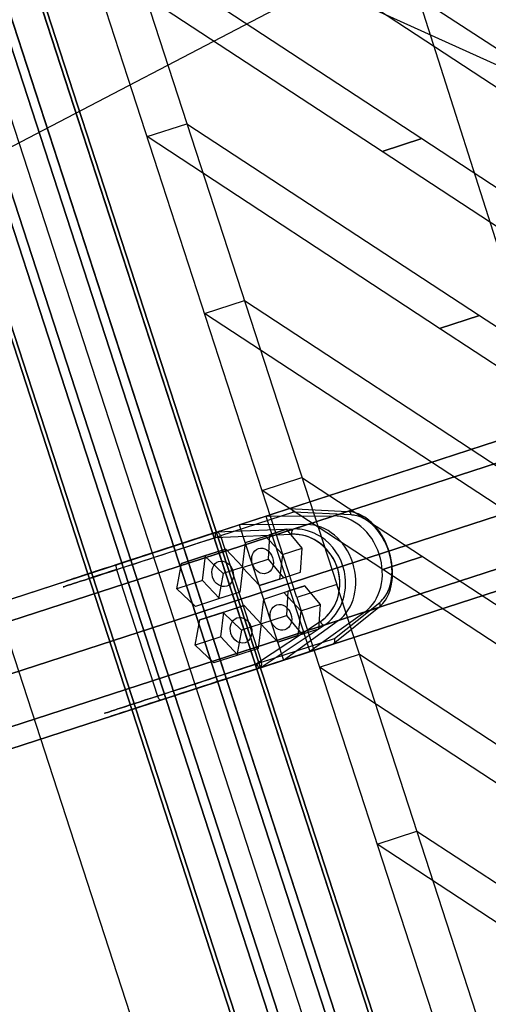
# Model space of a CAD drawing. Extents: x 44225 to 56146, y 6527 to 19161.
# Drawn here: x 49430 to 49628, y 13251 to 13666 of the extents above; entities that cross this region are included whole.
import ezdxf

# ---------------------------------------------------------------- set-up
doc = ezdxf.new("R2010")
doc.units = 0
doc.header["$LTSCALE"] = 350
doc.header["$MEASUREMENT"] = 0
doc.layers.add('UFO-M6-01', color=7, linetype='CONTINUOUS')

msp = doc.modelspace()

# ---------------------------------------------------------------- linework, layer by layer
at = {"layer": 'UFO-M6-01'}
for p, q in [((49177.15266, 14392.27795), (49813.72767, 12433.10153)), ((49177.15266, 14392.27795), (49813.72767, 12433.10153)), ((49177.15266, 14392.27795), (49813.72767, 12433.10153)), ((49177.15266, 14392.27795), (49813.72767, 12433.10153)), ((49238.82135, 14289.29424), (49803.08638, 12552.66504)), ((49803.08638, 12552.66504), (49238.82135, 14289.29424)), ((49238.82135, 14289.29424), (49803.08638, 12552.66504)), ((49803.08638, 12552.66504), (49238.82135, 14289.29424)), ((49804.64434, 12553.17126), (49240.37931, 14289.80046)), ((49240.37931, 14289.80046), (49804.64434, 12553.17126)), ((49804.64434, 12553.17126), (49240.37931, 14289.80046)), ((49240.37931, 14289.80046), (49804.64434, 12553.17126)), ((49786.58284, 12547.30272), (49222.31781, 14283.93192)), ((49222.31781, 14283.93192), (49786.58284, 12547.30272)), ((49786.58284, 12547.30272), (49222.31781, 14283.93192)), ((49222.31781, 14283.93192), (49786.58284, 12547.30272)), ((49790.34409, 12548.52482), (49226.07906, 14285.15402)), ((49226.07906, 14285.15402), (49790.34409, 12548.52482)), ((49790.34409, 12548.52482), (49226.07906, 14285.15402)), ((49226.07906, 14285.15402), (49790.34409, 12548.52482)), ((49768.56252, 12541.44756), (49204.29749, 14278.07676)), ((49204.29749, 14278.07676), (49768.56252, 12541.44756)), ((49768.56252, 12541.44756), (49204.29749, 14278.07676)), ((49204.29749, 14278.07676), (49768.56252, 12541.44756)), ((49764.80128, 12540.22546), (49200.53625, 14276.85466)), ((49200.53625, 14276.85466), (49764.80128, 12540.22546)), ((49764.80128, 12540.22546), (49200.53625, 14276.85466)), ((49200.53625, 14276.85466), (49764.80128, 12540.22546)), ((49750.50103, 12535.57903), (49186.236, 14272.20823)), ((49186.236, 14272.20823), (49750.50103, 12535.57903)), ((49750.50103, 12535.57903), (49186.236, 14272.20823)), ((49186.236, 14272.20823), (49750.50103, 12535.57903)), ((49752.05899, 12536.08524), (49187.79395, 14272.71444)), ((49187.79395, 14272.71444), (49752.05899, 12536.08524)), ((49752.05899, 12536.08524), (49187.79395, 14272.71444)), ((49187.79395, 14272.71444), (49752.05899, 12536.08524)), ((49340.27808, 14116.30727), (49563.91954, 13428.00961)), ((49547.15033, 13422.56096), (49323.50886, 14110.85862)), ((49348.00042, 13775.90958), (49714.70699, 13608.93385)), ((49762.07631, 13161.4527), (49568.69358, 13768.21001)), ((49589.8326, 13697.44949), (49368.11764, 13581.61259)), ((49476.62241, 13696.63302), (49599.79629, 13615.82394)), ((49583.01527, 13610.37146), (49459.84139, 13691.18054)), ((49575.60307, 13690.32316), (49839.13365, 13517.43209)), ((49822.35263, 13511.97961), (49558.82205, 13684.87067)), ((49484.05119, 13616.67044), (49500.83221, 13622.12292)), ((49500.83221, 13622.12292), (49624.00609, 13541.31385)), ((49607.22507, 13535.86136), (49484.05119, 13616.67044)), ((49599.79629, 13615.82394), (49583.01527, 13610.37146)), ((49583.01527, 13610.37146), (49599.79629, 13615.82394)), ((49599.81287, 13615.81306), (49583.03185, 13610.36058)), ((49583.03185, 13610.36058), (49599.81287, 13615.81306)), ((49599.79629, 13615.82394), (49599.81287, 13615.81306)), ((49599.81287, 13615.81306), (49779.36965, 13498.01359)), ((49583.03185, 13610.36058), (49583.01527, 13610.37146)), ((49762.58863, 13492.56111), (49583.03185, 13610.36058)), ((49368.11764, 13581.61259), (49491.72444, 13201.18998)), ((49508.26099, 13542.16034), (49525.04201, 13547.61283)), ((49525.04201, 13547.61283), (49648.21588, 13466.80375)), ((49631.43486, 13461.35127), (49508.26099, 13542.16034)), ((49624.00609, 13541.31385), (49607.22507, 13535.86136)), ((49607.22507, 13535.86136), (49624.00609, 13541.31385)), ((49624.02267, 13541.30297), (49607.24165, 13535.85048)), ((49607.24165, 13535.85048), (49624.02267, 13541.30297)), ((49624.00609, 13541.31385), (49624.02267, 13541.30297)), ((49624.02267, 13541.30297), (49719.60565, 13478.59509)), ((49607.24165, 13535.85048), (49607.22507, 13535.86136)), ((49702.82463, 13473.14261), (49607.24165, 13535.85048)), ((49767.88766, 13501.2133), (48015.94705, 12931.97329)), ((48106.17996, 12992.8356), (49659.11373, 13497.41437)), ((49659.11373, 13497.41437), (48106.17996, 12992.8356)), ((48117.92598, 12987.41313), (49670.85975, 13491.9919)), ((49670.85975, 13491.9919), (48117.92598, 12987.41313)), ((48099.86448, 12981.5446), (49652.79825, 13486.12336)), ((49652.79825, 13486.12336), (48099.86448, 12981.5446)), ((49347.89015, 13364.74783), (49714.67347, 13483.92296)), ((48128.22188, 12968.45359), (49681.15565, 13473.03236)), ((49681.15565, 13473.03236), (48128.22188, 12968.45359)), ((49532.47079, 13467.65025), (49549.25181, 13473.10273)), ((49549.25181, 13473.10273), (49600.07764, 13439.75809)), ((48102.67907, 12960.15423), (49655.61283, 13464.73299)), ((49655.61283, 13464.73299), (48102.67907, 12960.15423)), ((49583.29662, 13434.3056), (49532.47079, 13467.65025)), ((49512.93164, 13449.91748), (49543.78174, 13459.94464)), ((49512.93164, 13449.91748), (49543.78174, 13459.94464)), ((49545.64166, 13458.44605), (49514.9583, 13448.47309)), ((49545.64166, 13458.44605), (49514.9583, 13448.47309)), ((49522.88592, 13453.15517), (49534.07049, 13456.78926)), ((49522.88592, 13453.15517), (49534.07049, 13456.78926)), ((49534.07049, 13456.78926), (49543.78174, 13459.94464)), ((49534.07049, 13456.78926), (49543.78174, 13459.94464)), ((49534.07049, 13456.78926), (49562.55345, 13456.89214)), ((49534.07049, 13456.78926), (49562.55345, 13456.89214)), ((49534.07049, 13456.78926), (49552.61462, 13399.72688)), ((49534.07049, 13456.78926), (49552.61462, 13399.72688)), ((49543.84767, 13459.9633), (49568.42, 13458.7983)), ((49543.84767, 13459.9633), (49568.42, 13458.7983)), ((49570.04017, 13457.28929), (49545.64166, 13458.44605)), ((49570.04017, 13457.28929), (49545.64166, 13458.44605)), ((49562.55345, 13456.89214), (49568.42, 13458.7983)), ((49562.55345, 13456.89214), (49568.42, 13458.7983)), ((49513.17466, 13449.99979), (49522.88592, 13453.15517)), ((49513.17466, 13449.99979), (49522.88592, 13453.15517)), ((49551.36888, 13453.25805), (49522.88592, 13453.15517)), ((49551.36888, 13453.25805), (49522.88592, 13453.15517)), ((49522.88592, 13453.15517), (49541.43005, 13396.09279)), ((49522.88592, 13453.15517), (49541.43005, 13396.09279)), ((49545.50232, 13451.35189), (49551.36888, 13453.25805)), ((49545.50232, 13451.35189), (49551.36888, 13453.25805)), ((48131.03646, 12947.06322), (49683.97023, 13451.64199)), ((49683.97023, 13451.64199), (48131.03646, 12947.06322)), ((49513.17466, 13449.99979), (49471.32224, 13436.39777)), ((49513.17466, 13449.99979), (49471.32224, 13436.39777)), ((49512.78514, 13447.77032), (49544.93251, 13449.13132)), ((49512.78514, 13447.77032), (49544.93251, 13449.13132)), ((49545.50232, 13451.35189), (49513.12591, 13449.98119)), ((49545.50232, 13451.35189), (49513.12591, 13449.98119)), ((49514.9583, 13448.47309), (49532.26616, 13395.21487)), ((49514.9583, 13448.47309), (49532.26616, 13395.21487)), ((49525.48463, 13445.6142), (49535.6376, 13448.9131)), ((49525.48463, 13445.6142), (49535.6376, 13448.9131)), ((49525.48463, 13445.6142), (49533.94634, 13448.36436)), ((49525.48463, 13445.6142), (49533.94634, 13448.36436)), ((49533.94634, 13448.36436), (49542.81877, 13451.24719)), ((49533.94634, 13448.36436), (49542.81877, 13451.24719)), ((49533.94634, 13448.36436), (49541.12147, 13440.67957)), ((49533.94634, 13448.36436), (49541.12147, 13440.67957)), ((49535.6376, 13448.9131), (49534.99129, 13438.68619)), ((49535.6376, 13448.9131), (49534.99129, 13438.68619)), ((49542.81877, 13451.24719), (49535.6376, 13448.9131)), ((49542.81877, 13451.24719), (49535.6376, 13448.9131)), ((49549.35363, 13443.35436), (49542.81877, 13451.24719)), ((49549.35363, 13443.35436), (49542.81877, 13451.24719)), ((48112.97496, 12941.19468), (49665.90873, 13445.77345)), ((49665.90873, 13445.77345), (48112.97496, 12941.19468)), ((49471.15893, 13434.24181), (49512.78514, 13447.77032)), ((49471.15893, 13434.24181), (49512.78514, 13447.77032)), ((49524.19805, 13435.17925), (49525.48463, 13445.6142)), ((49524.19805, 13435.17925), (49525.48463, 13445.6142)), ((49677.65475, 13440.35098), (48124.72098, 12935.77221)), ((48124.72098, 12935.77221), (49677.65475, 13440.35098)), ((49508.70777, 13440.16307), (49498.5548, 13436.86417)), ((49508.70777, 13440.16307), (49498.5548, 13436.86417)), ((49498.5548, 13436.86417), (49508.29704, 13440.0304)), ((49498.5548, 13436.86417), (49508.29704, 13440.0304)), ((49507.42119, 13429.72812), (49508.70777, 13440.16307)), ((49507.42119, 13429.72812), (49508.70777, 13440.16307)), ((49517.16948, 13442.91323), (49508.29704, 13440.0304)), ((49517.16948, 13442.91323), (49508.29704, 13440.0304)), ((49508.29704, 13440.0304), (49516.11244, 13432.55364)), ((49508.29704, 13440.0304), (49516.11244, 13432.55364)), ((49508.70777, 13440.16307), (49517.16948, 13442.91323)), ((49508.70777, 13440.16307), (49517.16948, 13442.91323)), ((49517.16948, 13442.91323), (49524.34461, 13435.22843)), ((49517.16948, 13442.91323), (49524.34461, 13435.22843)), ((49541.12147, 13440.67957), (49539.83489, 13430.24462)), ((49541.12147, 13440.67957), (49539.83489, 13430.24462)), ((49541.12147, 13440.67957), (49549.35363, 13443.35436)), ((49541.12147, 13440.67957), (49549.35363, 13443.35436)), ((49548.70732, 13433.12745), (49549.35363, 13443.35436)), ((49548.70732, 13433.12745), (49549.35363, 13443.35436)), ((49600.07764, 13439.75809), (49583.29662, 13434.3056)), ((49583.29662, 13434.3056), (49600.07764, 13439.75809)), ((49600.07764, 13439.75809), (49672.42568, 13392.29365)), ((49496.62795, 13426.22119), (49498.5548, 13436.86417)), ((49496.62795, 13426.22119), (49498.5548, 13436.86417)), ((49524.19805, 13435.17925), (49534.99129, 13438.68619)), ((49524.19805, 13435.17925), (49534.99129, 13438.68619)), ((49534.99129, 13438.68619), (49541.52615, 13430.79336)), ((49534.99129, 13438.68619), (49541.52615, 13430.79336)), ((49471.15893, 13434.24181), (49488.46679, 13380.98359)), ((49471.15893, 13434.24181), (49488.46679, 13380.98359)), ((49516.11244, 13432.55364), (49514.1856, 13421.91066)), ((49516.11244, 13432.55364), (49514.1856, 13421.91066)), ((49524.34461, 13435.22843), (49516.11244, 13432.55364)), ((49524.34461, 13435.22843), (49516.11244, 13432.55364)), ((49524.34461, 13435.22843), (49523.05803, 13424.79349)), ((49524.34461, 13435.22843), (49523.05803, 13424.79349)), ((49531.37318, 13427.49446), (49524.19805, 13435.17925)), ((49531.37318, 13427.49446), (49524.19805, 13435.17925)), ((49539.83489, 13430.24462), (49548.70732, 13433.12745)), ((49539.83489, 13430.24462), (49548.70732, 13433.12745)), ((49541.52615, 13430.79336), (49548.70732, 13433.12745)), ((49541.52615, 13430.79336), (49548.70732, 13433.12745)), ((49655.64466, 13386.84117), (49583.29662, 13434.3056)), ((49507.42119, 13429.72812), (49496.62795, 13426.22119)), ((49507.42119, 13429.72812), (49496.62795, 13426.22119)), ((49514.59632, 13422.04333), (49507.42119, 13429.72812)), ((49514.59632, 13422.04333), (49507.42119, 13429.72812)), ((49531.37318, 13427.49446), (49541.52615, 13430.79336)), ((49531.37318, 13427.49446), (49541.52615, 13430.79336)), ((49539.83489, 13430.24462), (49531.37318, 13427.49446)), ((49539.83489, 13430.24462), (49531.37318, 13427.49446)), ((49541.67306, 13424.58837), (49550.54549, 13427.4712)), ((49541.67306, 13424.58837), (49550.54549, 13427.4712)), ((49550.54549, 13427.4712), (49543.36432, 13425.13711)), ((49550.54549, 13427.4712), (49543.36432, 13425.13711)), ((49563.91954, 13428.00961), (49547.15033, 13422.56096)), ((49563.91954, 13428.00961), (49547.15033, 13422.56096)), ((49557.08035, 13419.57837), (49550.54549, 13427.4712)), ((49557.08035, 13419.57837), (49550.54549, 13427.4712)), ((49787.56101, 12739.71195), (49563.91954, 13428.00961)), ((49504.44335, 13418.74443), (49496.62795, 13426.22119)), ((49504.44335, 13418.74443), (49496.62795, 13426.22119)), ((49523.05803, 13424.79349), (49514.1856, 13421.91066)), ((49523.05803, 13424.79349), (49514.1856, 13421.91066)), ((49523.05803, 13424.79349), (49514.59632, 13422.04333)), ((49523.05803, 13424.79349), (49514.59632, 13422.04333)), ((49533.21135, 13421.83821), (49543.36432, 13425.13711)), ((49533.21135, 13421.83821), (49543.36432, 13425.13711)), ((49533.21135, 13421.83821), (49541.67306, 13424.58837)), ((49533.21135, 13421.83821), (49541.67306, 13424.58837)), ((49541.67306, 13424.58837), (49548.84819, 13416.90358)), ((49541.67306, 13424.58837), (49548.84819, 13416.90358)), ((49543.36432, 13425.13711), (49542.71801, 13414.9102)), ((49543.36432, 13425.13711), (49542.71801, 13414.9102)), ((49514.59632, 13422.04333), (49504.44335, 13418.74443)), ((49514.59632, 13422.04333), (49504.44335, 13418.74443)), ((49514.1856, 13421.91066), (49504.44335, 13418.74443)), ((49514.1856, 13421.91066), (49504.44335, 13418.74443)), ((49524.8962, 13419.13724), (49516.02377, 13416.25441)), ((49524.8962, 13419.13724), (49516.02377, 13416.25441)), ((49516.43449, 13416.38708), (49524.8962, 13419.13724)), ((49516.43449, 13416.38708), (49524.8962, 13419.13724)), ((49524.8962, 13419.13724), (49532.07133, 13411.45244)), ((49524.8962, 13419.13724), (49532.07133, 13411.45244)), ((49531.92477, 13411.40326), (49533.21135, 13421.83821)), ((49531.92477, 13411.40326), (49533.21135, 13421.83821)), ((49547.15033, 13422.56096), (49770.79179, 12734.2633)), ((49548.84819, 13416.90358), (49557.08035, 13419.57837)), ((49548.84819, 13416.90358), (49557.08035, 13419.57837)), ((49556.43405, 13409.35146), (49557.08035, 13419.57837)), ((49556.43405, 13409.35146), (49557.08035, 13419.57837)), ((49562.94951, 13405.18783), (49582.00611, 13420.46873)), ((49562.94951, 13405.18783), (49582.00611, 13420.46873)), ((49516.43449, 13416.38708), (49506.28152, 13413.08818)), ((49516.43449, 13416.38708), (49506.28152, 13413.08818)), ((49506.28152, 13413.08818), (49516.02377, 13416.25441)), ((49506.28152, 13413.08818), (49516.02377, 13416.25441)), ((49515.14791, 13405.95213), (49516.43449, 13416.38708)), ((49515.14791, 13405.95213), (49516.43449, 13416.38708)), ((49516.02377, 13416.25441), (49523.83917, 13408.77765)), ((49516.02377, 13416.25441), (49523.83917, 13408.77765)), ((49531.92477, 13411.40326), (49542.71801, 13414.9102)), ((49531.92477, 13411.40326), (49542.71801, 13414.9102)), ((49542.71801, 13414.9102), (49549.25288, 13407.01737)), ((49542.71801, 13414.9102), (49549.25288, 13407.01737)), ((49548.84819, 13416.90358), (49547.56161, 13406.46863)), ((49548.84819, 13416.90358), (49547.56161, 13406.46863)), ((49575.71599, 13416.38952), (49552.61462, 13399.72688)), ((49575.71599, 13416.38952), (49552.61462, 13399.72688)), ((49581.58254, 13418.29568), (49562.39018, 13402.90591)), ((49581.58254, 13418.29568), (49562.39018, 13402.90591)), ((49575.71599, 13416.38952), (49581.58254, 13418.29568)), ((49575.71599, 13416.38952), (49581.58254, 13418.29568)), ((49504.35467, 13402.44519), (49506.28152, 13413.08818)), ((49504.35467, 13402.44519), (49506.28152, 13413.08818)), ((49532.07133, 13411.45244), (49523.83917, 13408.77765)), ((49532.07133, 13411.45244), (49523.83917, 13408.77765)), ((49556.89846, 13412.31076), (49530.09299, 13394.5121)), ((49556.89846, 13412.31076), (49530.09299, 13394.5121)), ((49532.07133, 13411.45244), (49530.78475, 13401.0175)), ((49532.07133, 13411.45244), (49530.78475, 13401.0175)), ((49531.66842, 13392.92381), (49558.66486, 13410.84927)), ((49531.66842, 13392.92381), (49558.66486, 13410.84927)), ((49539.0999, 13403.71847), (49531.92477, 13411.40326)), ((49539.0999, 13403.71847), (49531.92477, 13411.40326)), ((49541.43005, 13396.09279), (49564.53142, 13412.75543)), ((49541.43005, 13396.09279), (49564.53142, 13412.75543)), ((49558.66486, 13410.84927), (49564.53142, 13412.75543)), ((49558.66486, 13410.84927), (49564.53142, 13412.75543)), ((49523.83917, 13408.77765), (49521.91232, 13398.13467)), ((49523.83917, 13408.77765), (49521.91232, 13398.13467)), ((49539.0999, 13403.71847), (49549.25288, 13407.01737)), ((49539.0999, 13403.71847), (49549.25288, 13407.01737)), ((49547.56161, 13406.46863), (49556.43405, 13409.35146)), ((49547.56161, 13406.46863), (49556.43405, 13409.35146)), ((49549.25288, 13407.01737), (49556.43405, 13409.35146)), ((49549.25288, 13407.01737), (49556.43405, 13409.35146)), ((49515.14791, 13405.95213), (49504.35467, 13402.44519)), ((49515.14791, 13405.95213), (49504.35467, 13402.44519)), ((49512.17007, 13394.96844), (49504.35467, 13402.44519)), ((49512.17007, 13394.96844), (49504.35467, 13402.44519)), ((49522.32304, 13398.26734), (49515.14791, 13405.95213)), ((49522.32304, 13398.26734), (49515.14791, 13405.95213)), ((49562.32588, 13402.88226), (49531.47577, 13392.8551)), ((49562.32588, 13402.88226), (49531.47577, 13392.8551)), ((49532.26616, 13395.21487), (49562.94951, 13405.18783)), ((49532.26616, 13395.21487), (49562.94951, 13405.18783)), ((49547.56161, 13406.46863), (49539.0999, 13403.71847)), ((49547.56161, 13406.46863), (49539.0999, 13403.71847)), ((49562.32588, 13402.88226), (49552.61462, 13399.72688)), ((49562.32588, 13402.88226), (49552.61462, 13399.72688)), ((49522.32304, 13398.26734), (49512.17007, 13394.96844)), ((49522.32304, 13398.26734), (49512.17007, 13394.96844)), ((49530.78475, 13401.0175), (49521.91232, 13398.13467)), ((49530.78475, 13401.0175), (49521.91232, 13398.13467)), ((49530.78475, 13401.0175), (49522.32304, 13398.26734)), ((49530.78475, 13401.0175), (49522.32304, 13398.26734)), ((49552.61462, 13399.72688), (49541.43005, 13396.09279)), ((49552.61462, 13399.72688), (49541.43005, 13396.09279)), ((49556.68058, 13393.14015), (49573.4616, 13398.59264)), ((49573.4616, 13398.59264), (49696.63548, 13317.78356)), ((49530.09299, 13394.5121), (49488.46679, 13380.98359)), ((49530.09299, 13394.5121), (49488.46679, 13380.98359)), ((49521.91232, 13398.13467), (49512.17007, 13394.96844)), ((49521.91232, 13398.13467), (49512.17007, 13394.96844)), ((49541.43005, 13396.09279), (49531.71879, 13392.93741)), ((49541.43005, 13396.09279), (49531.71879, 13392.93741)), ((49489.86637, 13379.33539), (49531.71879, 13392.93741)), ((49489.86637, 13379.33539), (49531.71879, 13392.93741)), ((49679.85446, 13312.33107), (49556.68058, 13393.14015)), ((49580.89038, 13318.63006), (49597.6714, 13324.08254)), ((49597.6714, 13324.08254), (49720.84528, 13243.27346)), ((49704.06426, 13237.82098), (49580.89038, 13318.63006))]:
    msp.add_line(p, q, dxfattribs=at)
for centre, radius, start, end in [((49544.05244, 13459.10733), 0.87998, 105.2057366, 107.9155402), ((49544.02917, 13459.18192), 0.80185, 106.6143588, 107.9729898), ((49544.10968, 13458.90693), 1.08838, 103.9297545, 106.5364332), ((49544.13438, 13458.81216), 1.1863, 103.9860551, 105.2858276), ((49544.10986, 13458.90752), 1.08785, 77.6245675, 103.9466041), ((49544.10986, 13458.90752), 1.08785, 77.6245675, 103.9466041), ((49544.07305, 13458.73656), 1.26273, 61.7972508, 77.6554434), ((49544.07305, 13458.73656), 1.26273, 61.7972508, 77.6554434), ((49543.93971, 13458.48843), 1.54441, 47.9268547, 61.788113), ((49543.93971, 13458.48843), 1.54441, 47.9268547, 61.788113), ((49543.68218, 13458.20297), 1.92887, 33.9654119, 47.9304785), ((49543.68218, 13458.20297), 1.92887, 33.9654119, 47.9304785), ((49543.32727, 13457.95699), 2.36065, 21.9095384, 34.1042982), ((49543.32727, 13457.95699), 2.36065, 21.9095384, 34.1042982), ((49543.06969, 13457.84615), 2.641, 13.1291242, 22.0553395), ((49543.06969, 13457.84615), 2.641, 13.1291242, 22.0553395), ((49567.82568, 13445.90062), 12.91137, 70.6633735, 87.3617052), ((49567.82568, 13445.90062), 12.91137, 70.6633735, 87.3617052), ((49569.49687, 13446.26054), 11.04212, 78.7889866, 87.1797665), ((49569.44767, 13445.81335), 11.49122, 70.2255566, 87.0444577), ((49569.01011, 13444.22652), 13.13222, 63.1304005, 78.4311803), ((49566.71125, 13442.62306), 16.37308, 56.5282342, 70.7812563), ((49566.71125, 13442.62306), 16.37308, 56.5282342, 70.7812563), ((49568.37825, 13442.74156), 14.74371, 56.1093501, 70.3533728), ((49563.85196, 13438.28883), 21.56549, 42.3548792, 56.542424), ((49563.85196, 13438.28883), 21.56549, 42.3548792, 56.542424), ((49567.21889, 13440.74611), 17.04646, 50.1945464, 63.0469796), ((49565.65156, 13438.67095), 19.64317, 42.0593061, 56.1279494), ((49563.69368, 13436.64801), 22.45165, 35.0033632, 49.9785916), ((49559.02953, 13433.9301), 28.06577, 24.4410987, 42.2978639), ((49559.02953, 13433.9301), 28.06577, 24.4410987, 42.2978639), ((49516.56667, 13448.69376), 3.87859, 176.0117256, 183.2092848), ((49516.56667, 13448.69376), 3.87859, 176.0117256, 183.2092848), ((49517.51948, 13448.73913), 4.83245, 183.1139275, 191.5650552), ((49517.51948, 13448.73913), 4.83245, 183.1139275, 191.5650552), ((49515.48995, 13448.77027), 2.79915, 169.6384248, 176.0412529), ((49515.48995, 13448.77027), 2.79915, 169.6384248, 176.0412529), ((49514.71667, 13448.91239), 2.01293, 163.2991477, 169.6587884), ((49514.71667, 13448.91239), 2.01293, 163.2991477, 169.6587884), ((49514.15779, 13449.08011), 1.42942, 157.2737382, 163.3006758), ((49514.15779, 13449.08011), 1.42942, 157.2737382, 163.3006758), ((49513.7979, 13449.23399), 1.03803, 149.9683734, 157.4338638), ((49513.7979, 13449.23399), 1.03803, 149.9683734, 157.4338638), ((49513.53799, 13449.38731), 0.73628, 140.7841759, 150.1751952), ((49513.53799, 13449.38731), 0.73628, 140.7841759, 150.1751952), ((49513.37498, 13449.52307), 0.52417, 129.2386887, 141.0155591), ((49513.37498, 13449.52307), 0.52417, 129.2386887, 141.0155591), ((49513.29369, 13449.62451), 0.39417, 115.1914002, 129.4137775), ((49513.29369, 13449.62451), 0.39417, 115.1914002, 129.4137775), ((49513.25162, 13449.71059), 0.29837, 112.2950439, 114.9174053), ((49513.24898, 13449.71656), 0.29185, 112.4342805, 114.9413993), ((49513.29544, 13449.60408), 0.41354, 109.9412782, 112.4361735), ((49513.30233, 13449.58625), 0.43266, 109.8605917, 112.2610598), ((49513.35737, 13449.43485), 0.59376, 107.9213876, 109.9893206), ((49513.3653, 13449.41164), 0.61828, 107.9587883, 109.851553), ((49545.67931, 13431.43073), 17.71634, 86.2636675, 92.4159002), ((49545.61976, 13430.69128), 18.45284, 56.7657978, 92.1343877), ((49546.24502, 13432.13041), 19.23582, 80.6233561, 92.2127376), ((49546.24502, 13432.13041), 19.23582, 80.6233561, 92.2127376), ((49545.51723, 13430.39176), 18.76389, 53.7140762, 85.9765489), ((49545.88359, 13430.608), 20.79706, 50.9995583, 80.3242784), ((49545.88359, 13430.608), 20.79706, 50.9995583, 80.3242784), ((49561.05733, 13434.55959), 25.80838, 24.407917, 42.0033818), ((49558.65704, 13433.21639), 28.54582, 5.7717452, 34.8463496), ((49544.06108, 13428.47904), 21.1577, 344.9006261, 56.5185716), ((49544.09145, 13428.52026), 21.1163, 336.9923793, 53.6009351), ((49544.11678, 13428.51099), 23.5387, 6.7522047, 50.8696883), ((49544.11678, 13428.51099), 23.5387, 6.7522047, 50.8696883), ((49558.59865, 13433.22605), 28.59906, 2.9698791, 24.8053217), ((49556.48288, 13432.53885), 30.96058, 2.6063605, 24.8350654), ((49556.48288, 13432.53885), 30.96058, 2.6063605, 24.8350654), ((49562.84593, 13433.55824), 24.34393, 351.7189988, 5.9627161), ((49563.56311, 13433.51326), 23.62641, 350.4631612, 2.8980707), ((49561.75663, 13432.81254), 25.67987, 349.9071315, 2.5314075), ((49561.75663, 13432.81254), 25.67987, 349.9071315, 2.5314075), ((49545.13927, 13428.45297), 22.53082, 334.3352425, 7.2044303), ((49545.13927, 13428.45297), 22.53082, 334.3352425, 7.2044303), ((49568.2866, 13432.73751), 18.83969, 338.3862006, 350.4097199), ((49566.74338, 13431.94481), 20.61823, 337.7008238, 349.8526593), ((49566.74338, 13431.94481), 20.61823, 337.7008238, 349.8526593), ((49568.0903, 13432.7898), 19.04356, 339.7325258, 351.7343203), ((49570.92111, 13430.24979), 16.10977, 323.3132495, 337.6405542), ((49570.92111, 13430.24979), 16.10977, 323.3132495, 337.6405542), ((49572.25883, 13431.17975), 14.57295, 324.0565305, 338.3274973), ((49572.10736, 13431.26082), 14.74563, 325.6560228, 339.8988045), ((49546.6518, 13427.58907), 18.39622, 303.8484415, 336.5450987), ((49546.25699, 13427.88806), 18.88365, 310.1127455, 344.8962394), ((49573.51384, 13428.37238), 12.90906, 308.6852397, 323.1202473), ((49573.51384, 13428.37238), 12.90906, 308.6852397, 323.1202473), ((49574.77892, 13429.40433), 11.49249, 308.9662103, 325.7838844), ((49574.73791, 13429.43341), 11.5409, 309.0337225, 323.8511942), ((49547.57791, 13427.28838), 19.82838, 303.9967322, 334.316509), ((49547.57791, 13427.28838), 19.82838, 303.9967322, 334.316509), ((49547.09606, 13427.06888), 17.71692, 303.5922573, 309.7443541), ((49562.05286, 13403.71832), 0.87951, 288.0845013, 290.7957251), ((49562.07786, 13403.64435), 0.80143, 288.0270233, 289.386364), ((49561.98141, 13403.91399), 1.0878, 289.4643292, 292.0723834), ((49561.94571, 13404.00512), 1.18567, 290.7155945, 292.016054), ((49561.98224, 13403.91279), 1.08638, 292.0553916, 316.4702819), ((49561.98224, 13403.91279), 1.08638, 292.0553916, 316.4702819), ((49561.85036, 13404.03265), 1.26455, 316.6484034, 335.2034001), ((49561.85036, 13404.03265), 1.26455, 316.6484034, 335.2034001), ((49560.56281, 13404.1777), 2.59167, 8.1685479, 22.9395385), ((49560.56281, 13404.1777), 2.59167, 8.1685479, 22.9395385), ((49561.59403, 13404.1533), 1.54785, 335.128644, 346.699672), ((49561.59403, 13404.1533), 1.54785, 335.128644, 346.699672), ((49561.29926, 13404.22149), 1.8504, 346.7446911, 357.0163145), ((49561.29926, 13404.22149), 1.8504, 346.7446911, 357.0163145), ((49560.9591, 13404.23731), 2.19093, 357.0660021, 8.0978777), ((49560.9591, 13404.23731), 2.19093, 357.0660021, 8.0978777), ((49534.38054, 13396.45261), 4.70624, 204.3511911, 215.6830689), ((49534.38054, 13396.45261), 4.70624, 204.3511911, 215.6830689), ((49533.27489, 13395.65813), 3.34475, 215.6763158, 223.6137648), ((49533.27489, 13395.65813), 3.34475, 215.6763158, 223.6137648), ((49532.47654, 13394.89548), 2.24066, 223.5763231, 230.9970821), ((49532.47654, 13394.89548), 2.24066, 223.5763231, 230.9970821), ((49532.02584, 13394.33779), 1.52362, 230.9689296, 238.6143111), ((49532.02584, 13394.33779), 1.52362, 230.9689296, 238.6143111), ((49531.772, 13393.92171), 1.03622, 238.614753, 246.07586), ((49531.772, 13393.92171), 1.03622, 238.614753, 246.07586), ((49531.65242, 13393.64564), 0.73538, 245.8696411, 255.2518507), ((49531.65242, 13393.64564), 0.73538, 245.8696411, 255.2518507), ((49531.60061, 13393.44054), 0.52385, 255.0213095, 266.7821732), ((49531.60061, 13393.44054), 0.52385, 255.0213095, 266.7821732), ((49531.59453, 13393.31097), 0.39415, 266.6077037, 280.8056624), ((49531.59453, 13393.31097), 0.39415, 266.6077037, 280.8056624), ((49531.61111, 13393.21648), 0.29823, 281.0791183, 283.7027627), ((49531.61248, 13393.21011), 0.29171, 281.0551146, 283.563456), ((49531.58397, 13393.32835), 0.41334, 283.5615644, 286.0577156), ((49531.57907, 13393.34682), 0.43245, 283.7367637, 286.1384455), ((49531.53463, 13393.50157), 0.59345, 286.0096525, 288.0786501), ((49531.52741, 13393.52499), 0.61796, 286.1474897, 288.0412316)]:
    msp.add_arc(centre, radius, start, end, dxfattribs=at)
for centre, major_axis, ratio, start_param, end_param in [((49564.88145, 13435.25847), (6.79837, -20.92324), 0.808855276, 0.254115898, 2.887611649), ((49564.88145, 13435.25847), (-6.79837, 20.92324), 0.808855276, 3.395708551, 6.029204303), ((49568.63164, 13456.8316), (0.09472, 1.99776), 0.717693614, 4.977419689, 6.496974251), ((49568.63164, 13456.8316), (0.09472, 1.99776), 0.717693614, 4.977419689, 6.496974251), ((49553.69688, 13431.62438), (6.79837, -20.92324), 0.808855276, 0.254115898, 2.887611649), ((49553.69688, 13431.62438), (-6.79837, 20.92324), 0.808855276, 3.395708551, 6.029204303), ((49486.7878, 13439.31936), (38.04159, 12.36276), 0.000039659, 1.994154519, 5.546218007), ((49486.7878, 13439.31936), (38.04159, 12.36276), 0.000039659, 1.994154519, 5.546218007), ((49486.16966, 13441.22144), (36.13951, 11.74462), 0.000039659, 1.994154519, 5.546218006), ((49486.16966, 13441.22144), (36.13951, 11.74462), 0.000039659, 1.994154519, 5.546218006), ((49513.54978, 13448.0154), (0.61822, -1.90205), 0.740510071, 1.570737314, 3.141533641), ((49513.54978, 13448.0154), (0.61822, -1.90205), 0.740510071, 1.570737314, 3.141533641), ((49545.71396, 13449.38519), (0.0846, -1.99821), 0.39817058, 3.303357466, 4.822912028), ((49545.71396, 13449.38519), (0.0846, -1.99821), 0.39817058, 3.303357466, 4.822912028), ((49471.94038, 13434.49569), (-0.61817, 1.90207), 0.410824476, 6.283141808, 7.853938134), ((49471.94038, 13434.49569), (-0.61817, 1.90207), 0.410824476, 6.283141808, 7.853938134), ((49580.59759, 13420.01104), (-1.25117, 1.56031), 0.717674072, 2.927697174, 4.447251736), ((49580.59759, 13420.01104), (-1.25117, 1.56031), 0.717674072, 2.927697174, 4.447251736), ((49557.6799, 13412.56463), (-1.10632, 1.66615), 0.398151038, 1.460189989, 2.97974455), ((49557.6799, 13412.56463), (-1.10632, 1.66615), 0.398151038, 1.460189989, 2.97974455), ((49504.09565, 13386.06114), (38.04159, 12.36276), 0.000039659, 1.99415452, 5.546218007), ((49504.09565, 13386.06114), (38.04159, 12.36276), 0.000039659, 1.99415452, 5.546218007), ((49530.85764, 13394.75718), (0.61822, -1.90205), 0.740510071, 6.283126295, 7.853922621), ((49530.85764, 13394.75718), (0.61822, -1.90205), 0.740510071, 6.283126295, 7.853922621), ((49504.71379, 13384.15906), (36.13951, 11.74462), 0.000039659, 1.994154519, 5.546218006), ((49504.71379, 13384.15906), (36.13951, 11.74462), 0.000039659, 1.994154519, 5.546218006), ((49489.24824, 13381.23747), (-0.61817, 1.90207), 0.410824476, 1.570752827, 3.141549154), ((49489.24824, 13381.23747), (-0.61817, 1.90207), 0.410824476, 1.570752827, 3.141549154)]:
    msp.add_ellipse(centre, major_axis=major_axis, ratio=ratio, start_param=start_param, end_param=end_param, dxfattribs=at)
for centre, major_axis, ratio in [((49486.16966, 13441.22144), (28.53119, 9.27207), 0.000039659), ((49486.16966, 13441.22144), (28.53119, 9.27207), 0.000039659), ((49532.65976, 13437.92941), (1.69959, -5.23081), 0.808855276), ((49532.65976, 13437.92941), (1.69959, -5.23081), 0.808855276), ((49515.8829, 13432.47828), (-1.69959, 5.23081), 0.808855276), ((49515.8829, 13432.47828), (-1.69959, 5.23081), 0.808855276), ((49540.38648, 13414.15342), (1.69959, -5.23081), 0.808855276), ((49540.38648, 13414.15342), (1.69959, -5.23081), 0.808855276), ((49523.60962, 13408.70229), (-1.69959, 5.23081), 0.808855276), ((49523.60962, 13408.70229), (-1.69959, 5.23081), 0.808855276), ((49504.71379, 13384.15906), (28.53119, 9.27207), 0.000039659), ((49504.71379, 13384.15906), (28.53119, 9.27207), 0.000039659)]:
    msp.add_ellipse(centre, major_axis=major_axis, ratio=ratio, dxfattribs=at)

doc.saveas('drawing.dxf')
